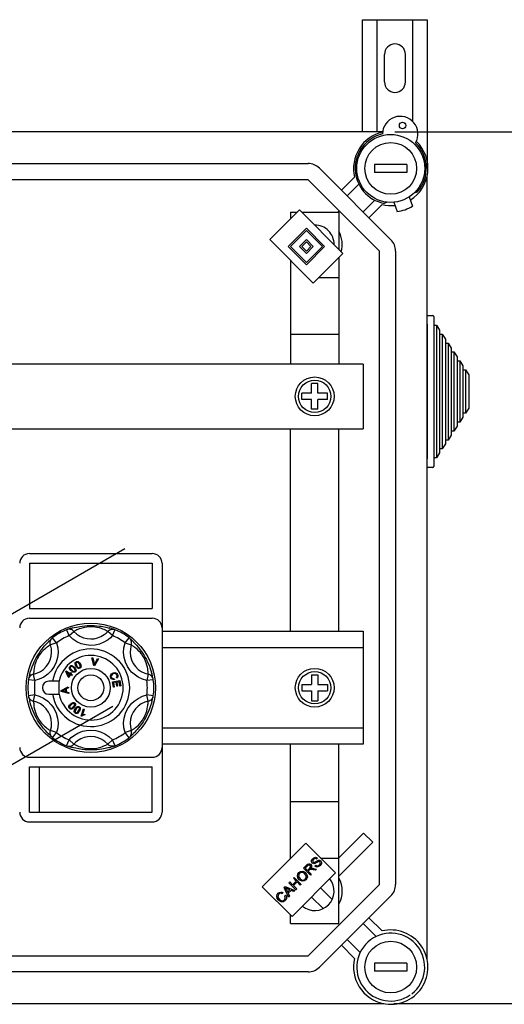
# Model space of a CAD drawing. Extents: x -270 to -49, y -37 to 203.
# Drawn here: x -166 to -136, y 142 to 203 of the extents above; entities that cross this region are included whole.
import ezdxf

# ---------------------------------------------------------------- set-up
doc = ezdxf.new("R2010")
doc.units = 0
doc.header["$MEASUREMENT"] = 0
doc.layers.get('0').update_dxf_attribs({"linetype": 'CONTINUOUS'})
doc.layers.get('DEFPOINTS').update_dxf_attribs({"linetype": 'CONTINUOUS'})
doc.styles.add('ROMANS', font='ARIAL.TTF')
doc.dimstyles.get("Standard").update_dxf_attribs({"dimtxt": 4.5, "dimasz": 5, "dimexe": 0.18, "dimexo": 0.0625, "dimgap": 1, "dimtad": 1, "dimdec": 1, "dimzin": 0, "dimdsep": 46, "dimtxsty": 'ROMANS', "dimcen": 1, "dimclrd": 256, "dimclre": 256, "dimclrt": 256, "dimadec": 0, "dimazin": 0, "dimtfac": 1, "dimtdec": 1, "dimtofl": 0, "dimtmove": 0, "dimatfit": 3, "dimfxl": 1, "dimtolj": 1, "dimtzin": 0, "dimarcsym": 0})

# ---------------------------------------------------------------- blocks, each defined once
blk = doc.blocks.new('*D38')
at = {"lineweight": -2, "ltscale": 5}
for p, q in [((-143.248, 195.575), (-120.502, 195.575)), ((-121.002, 189.075), (-121.002, 148.191)), ((-143.298, 141.691), (-120.502, 141.691))]:
    blk.add_line(p, q, dxfattribs=at)
at = {"ltscale": 5}
for points in [[(-122.085, 189.075), (-119.918, 189.075), (-121.002, 195.575)], [(-122.085, 148.191), (-119.918, 148.191), (-121.002, 141.691)]]:
    blk.add_solid(points, dxfattribs=at)
at = {"layer": 'DEFPOINTS', "color": 0, "ltscale": 5}
for p in [(-143.873, 195.575), (-143.923, 141.691), (-121.002, 141.691)]:
    blk.add_point(p, dxfattribs=at)
at = {"ltscale": 5, "insert": (-124.555, 168.633), "char_height": 5, "attachment_point": 5, "rotation": 90, "style": 'ROMANS'}
blk.add_mtext('\\A1;270', dxfattribs=at)
blk = doc.blocks.new('*D40')
at = {"lineweight": -2, "ltscale": 5}
for p, q in [((-143.298, 141.691), (-120.492, 141.691)), ((-120.992, 135.191), (-120.992, 67.258)), ((-143.154, 60.758), (-120.492, 60.758))]:
    blk.add_line(p, q, dxfattribs=at)
at = {"ltscale": 5}
for points in [[(-122.075, 135.191), (-119.909, 135.191), (-120.992, 141.691)], [(-122.075, 67.258), (-119.909, 67.258), (-120.992, 60.758)]]:
    blk.add_solid(points, dxfattribs=at)
at = {"layer": 'DEFPOINTS', "color": 0, "ltscale": 5}
for p in [(-143.923, 141.691), (-143.779, 60.758), (-120.992, 60.758)]:
    blk.add_point(p, dxfattribs=at)
at = {"ltscale": 5, "insert": (-124.545, 101.224), "char_height": 5, "attachment_point": 5, "rotation": 90, "style": 'ROMANS'}
blk.add_mtext('\\A1;405', dxfattribs=at)
blk = doc.blocks.new('A$C35E728B5')
at = {"color": 0, "linetype": 'Continuous'}
for p, q in [((12.75, 35.37), (11.98, 37.22)), ((12.75, 35.37), (14.24, 36.7)), ((26.18, 35.37), (24.68, 36.7)), ((26.18, 35.37), (26.94, 37.22)), ((8.86, 33.13), (7.65, 34.72)), ((30.06, 33.13), (31.28, 34.72)), ((8.86, 33.13), (6.97, 32.5)), ((30.06, 33.13), (31.96, 32.5)), ((20.33, 26.12), (19.79, 28.52)), ((19.79, 28.52), (20.11, 28.47)), ((20.11, 28.47), (20.45, 26.74)), ((21.86, 28.21), (20.63, 26.07)), ((20.7, 26.7), (21.56, 28.26)), ((21.56, 28.26), (21.86, 28.21)), ((11.69, 24.25), (11.81, 24.45)), ((11.81, 24.45), (13.08, 23.67)), ((20.63, 26.07), (20.33, 26.12)), ((2.14, 21.5), (0.16, 21.75)), ((2.14, 21.5), (1.74, 23.45)), ((12.41, 22.58), (11.69, 24.25)), ((12.05, 23.97), (12.56, 22.82)), ((12.93, 23.43), (12.05, 23.97)), ((12.63, 22.45), (12.41, 22.58)), ((12.56, 22.82), (12.93, 23.43)), ((13.15, 23.3), (12.63, 22.45)), ((13.08, 23.67), (13.24, 23.93)), ((13.62, 23.01), (13.15, 23.3)), ((13.24, 23.93), (13.46, 23.8)), ((13.46, 23.8), (13.3, 23.54)), ((13.3, 23.54), (13.77, 23.25)), ((13.77, 23.25), (13.62, 23.01)), ((26.18, 21.1), (28.45, 21.45)), ((26.66, 22.09), (26.73, 21.79)), ((27.54, 22.25), (27.35, 22.48)), ((28.45, 21.45), (28.7, 19.81)), ((37.18, 23.45), (36.78, 21.5)), ((38.76, 21.75), (36.78, 21.5)), ((7.63, 21.25), (6.46, 21.25)), ((9.66, 21.25), (7.63, 21.25)), ((9.66, 17.25), (9.66, 21.25)), ((10.3, 18.38), (12.47, 19.56)), ((10.33, 18.06), (10.3, 18.38)), ((11.61, 18.76), (11.01, 18.45)), ((11.7, 17.99), (11.61, 18.76)), ((12.5, 19.22), (11.85, 18.88)), ((11.85, 18.88), (11.95, 17.93)), ((12.47, 19.56), (12.5, 19.22)), ((26.44, 19.41), (26.18, 21.1)), ((26.7, 19.45), (26.44, 19.41)), ((27.26, 20.96), (26.49, 20.84)), ((26.49, 20.84), (26.7, 19.45)), ((27.46, 19.7), (27.26, 20.96)), ((27.72, 19.74), (27.46, 19.7)), ((28.23, 21.11), (27.53, 21)), ((27.53, 21), (27.72, 19.74)), ((28.43, 19.77), (28.23, 21.11)), ((28.7, 19.81), (28.43, 19.77)), ((2.14, 17.01), (0.16, 16.75)), ((1.74, 15.05), (2.14, 17.01)), ((6.46, 17.25), (7.63, 17.25)), ((7.63, 17.25), (9.66, 17.25)), ((12.7, 17.44), (10.33, 18.06)), ((11, 18.16), (11.7, 17.99)), ((11.95, 17.93), (12.67, 17.75)), ((12.67, 17.75), (12.7, 17.44)), ((37.18, 15.05), (36.78, 17.01)), ((38.76, 16.75), (36.78, 17.01)), ((16.51, 10.5), (17.17, 12.69)), ((17.44, 12.61), (16.92, 10.9)), ((17.17, 12.69), (17.44, 12.61)), ((16.68, 10.45), (16.51, 10.5)), ((17.55, 11.06), (17.48, 10.8)), ((8.86, 5.38), (6.97, 6.01)), ((7.65, 3.79), (8.86, 5.38)), ((11.98, 1.29), (12.75, 3.13)), ((14.24, 1.81), (12.75, 3.13)), ((24.68, 1.81), (26.18, 3.13)), ((26.94, 1.29), (26.18, 3.13)), ((31.96, 6.01), (30.06, 5.38)), ((31.28, 3.79), (30.06, 5.38))]:
    blk.add_line(p, q, dxfattribs=at)
at = {"color": 0, "linetype": 'Continuous', "flags": 128}
for points in [[(13.88, 37.77), (13.62, 37.69), (13.33, 37.61), (13.06, 37.53), (12.79, 37.46), (12.58, 37.39), (12.45, 37.36), (12.38, 37.34)], [(14.24, 36.7), (14.02, 36.91), (13.76, 37.09), (13.49, 37.23), (13.19, 37.32), (12.89, 37.37), (12.58, 37.36), (12.4, 37.34)], [(13.83, 37.75), (14.25, 37.86), (15.04, 38.04), (15.51, 38.13), (16.02, 38.22), (16.78, 38.34), (17.63, 38.43), (18.32, 38.48), (19.05, 38.5), (19.77, 38.51), (20.51, 38.48), (21.35, 38.42), (22.16, 38.33), (22.69, 38.26), (23.19, 38.17), (24.1, 37.99), (24.81, 37.82), (25.19, 37.72)], [(24.68, 36.7), (24.55, 36.76), (24.34, 36.87), (24.03, 37.02), (23.61, 37.22), (23.2, 37.39), (22.7, 37.58), (22.1, 37.76), (21.34, 37.93), (20.81, 38.01), (20.19, 38.08), (19.69, 38.1), (19.17, 38.1), (18.67, 38.07), (18.19, 38.02), (17.6, 37.93), (17.06, 37.82), (16.38, 37.63), (15.83, 37.43), (15.43, 37.27), (15.1, 37.13), (14.84, 37), (14.62, 36.89), (14.39, 36.77), (14.24, 36.7)], [(14.24, 36.7), (15.11, 35.87), (16.07, 35.22), (17.15, 34.73), (18.27, 34.44), (19.46, 34.34), (20.48, 34.41), (21.5, 34.65), (22.58, 35.08), (23.6, 35.71), (24.17, 36.17), (24.68, 36.7)], [(24.68, 36.7), (24.91, 36.91), (25.16, 37.09), (25.44, 37.23), (25.73, 37.32), (26.04, 37.37), (26.35, 37.36), (26.52, 37.34)], [(26.54, 37.34), (26.51, 37.35), (26.43, 37.37), (26.29, 37.41), (26.08, 37.47), (25.81, 37.55), (25.47, 37.65), (25.13, 37.74)], [(7.34, 34.43), (7.32, 34.41), (7.25, 34.34), (7.15, 34.24), (6.99, 34.1), (6.79, 33.9), (6.54, 33.66), (6.29, 33.41)], [(6.97, 32.5), (6.89, 32.8), (6.86, 33.11), (6.88, 33.41), (6.95, 33.72), (7.06, 34), (7.22, 34.27), (7.32, 34.41)], [(26.18, 35.37), (25.51, 34.7), (24.79, 34.1), (23.49, 33.31), (22.08, 32.74), (20.79, 32.45), (19.46, 32.35), (17.96, 32.48), (16.49, 32.85), (15.12, 33.47), (13.86, 34.31), (12.75, 35.37)], [(32.71, 33.34), (32.51, 33.53), (32.29, 33.75), (32.09, 33.94), (31.89, 34.13), (31.73, 34.28), (31.63, 34.38), (31.58, 34.43)], [(31.96, 32.5), (32.03, 32.8), (32.06, 33.11), (32.04, 33.41), (31.97, 33.72), (31.86, 34), (31.7, 34.27), (31.6, 34.41)], [(0.6, 23.49), (0.74, 24.04), (0.99, 24.83), (1.31, 25.76), (1.6, 26.48), (1.94, 27.26), (2.24, 27.88), (2.58, 28.52), (2.95, 29.15), (3.33, 29.77), (3.81, 30.48), (4.29, 31.13), (4.74, 31.7), (5.16, 32.2), (5.55, 32.64), (6.06, 33.18), (6.33, 33.45)], [(6.97, 32.5), (6.84, 32.41), (6.64, 32.28), (6.36, 32.1), (5.97, 31.83), (5.62, 31.56), (5.21, 31.22), (4.76, 30.79), (4.23, 30.22), (3.89, 29.8), (3.52, 29.3), (3.25, 28.88), (2.99, 28.43), (2.77, 27.98), (2.57, 27.53), (2.35, 26.98), (2.18, 26.46), (2.01, 25.78), (1.9, 25.19), (1.84, 24.77), (1.8, 24.42), (1.78, 24.12), (1.77, 23.88), (1.76, 23.61), (1.74, 23.45)], [(1.74, 23.45), (2.79, 23.75), (3.86, 24.26), (4.83, 24.93), (5.69, 25.8), (6.4, 26.8), (6.89, 27.86), (7.21, 28.99), (7.33, 30.16), (7.25, 31.33), (6.97, 32.5)], [(8.86, 33.13), (9.22, 31.63), (9.32, 30.15), (9.17, 28.62), (8.77, 27.19), (8.12, 25.8), (7.23, 24.53), (6.7, 23.94), (6.11, 23.41), (4.88, 22.54), (3.49, 21.88), (2.14, 21.5)], [(36.78, 21.5), (35.43, 21.88), (34.06, 22.53), (32.82, 23.41), (32.05, 24.12), (31.38, 24.93), (30.8, 25.8), (30.16, 27.17), (29.76, 28.62), (29.6, 30.13), (29.7, 31.63), (30.06, 33.13)], [(31.96, 32.5), (31.67, 31.33), (31.6, 30.16), (31.71, 28.99), (32.03, 27.86), (32.53, 26.8), (33.23, 25.8), (34.09, 24.93), (35.06, 24.26), (36.13, 23.75), (37.18, 23.45)], [(37.18, 23.45), (37.17, 23.6), (37.16, 23.84), (37.14, 24.18), (37.1, 24.64), (37.04, 25.08), (36.95, 25.61), (36.8, 26.22), (36.58, 26.96), (36.38, 27.47), (36.13, 28.04), (35.9, 28.48), (35.64, 28.93), (35.37, 29.35), (35.08, 29.74), (34.71, 30.21), (34.34, 30.61), (33.84, 31.11), (33.39, 31.49), (33.05, 31.75), (32.76, 31.96), (32.51, 32.13), (32.31, 32.26), (32.09, 32.4), (31.96, 32.5)], [(32.66, 33.38), (32.96, 33.07), (33.52, 32.47), (34.17, 31.72), (34.65, 31.12), (35.15, 30.43), (35.54, 29.85), (35.93, 29.24), (36.29, 28.61), (36.64, 27.96), (37.01, 27.2), (37.34, 26.45), (37.54, 25.95), (37.71, 25.48), (38.01, 24.6), (38.22, 23.9), (38.32, 23.53)], [(13.32, 24.55), (13.06, 24.85), (12.88, 25.19), (12.83, 25.38), (12.84, 25.58), (12.92, 25.76), (13.04, 25.91)], [(13.04, 25.91), (13.2, 26.03), (13.38, 26.1), (13.58, 26.1), (13.77, 26.05), (14.11, 25.85), (14.39, 25.59)], [(13.2, 25.74), (13.14, 25.66), (13.1, 25.57), (13.09, 25.41)], [(13.09, 25.41), (13.17, 25.2), (13.29, 25.01), (13.52, 24.75)], [(14.19, 25.38), (13.98, 25.59), (13.74, 25.76), (13.61, 25.83), (13.47, 25.85), (13.32, 25.82), (13.2, 25.74)], [(14.13, 24.03), (13.87, 24.12), (13.64, 24.26), (13.32, 24.55)], [(13.52, 24.75), (13.73, 24.55), (13.97, 24.37), (14.1, 24.31), (14.24, 24.29), (14.39, 24.31), (14.51, 24.39)], [(14.51, 24.39), (14.59, 24.51), (14.62, 24.65), (14.55, 24.93), (14.38, 25.17), (14.19, 25.38)], [(14.39, 25.59), (14.65, 25.29), (14.84, 24.94), (14.88, 24.75), (14.87, 24.55), (14.79, 24.37), (14.67, 24.22)], [(14.85, 25.93), (14.68, 26.28), (14.59, 26.67), (14.6, 26.86), (14.66, 27.05), (14.78, 27.21), (14.94, 27.32)], [(15.5, 25.22), (15.27, 25.37), (15.09, 25.57), (14.85, 25.93)], [(15.05, 27.11), (14.97, 27.05), (14.9, 26.97), (14.86, 26.82)], [(14.86, 26.82), (14.88, 26.6), (14.95, 26.38), (15.11, 26.07)], [(14.94, 27.32), (15.12, 27.39), (15.32, 27.41), (15.51, 27.36), (15.68, 27.26), (15.95, 26.99), (16.17, 26.65)], [(15.91, 26.51), (15.76, 26.76), (15.58, 26.99), (15.47, 27.09), (15.33, 27.15), (15.19, 27.16), (15.05, 27.11)], [(15.11, 26.07), (15.26, 25.82), (15.44, 25.59), (15.55, 25.49), (15.68, 25.44), (15.82, 25.42), (15.96, 25.47)], [(16.08, 25.26), (15.76, 25.17), (15.5, 25.22)], [(15.96, 25.47), (16.07, 25.56), (16.14, 25.69), (16.16, 25.83), (16.14, 25.98), (16.04, 26.25), (15.91, 26.51)], [(16.17, 26.65), (16.33, 26.3), (16.42, 25.92), (16.41, 25.72), (16.35, 25.53), (16.24, 25.38), (16.08, 25.26)], [(20.45, 26.74), (20.49, 26.52), (20.52, 26.35)], [(20.52, 26.35), (20.61, 26.55), (20.7, 26.7)], [(0.61, 23.55), (0.57, 23.42), (0.5, 23.12), (0.43, 22.85), (0.36, 22.58), (0.31, 22.36), (0.28, 22.23), (0.26, 22.17)], [(1.74, 23.45), (1.45, 23.37), (1.17, 23.24), (0.91, 23.07), (0.68, 22.86), (0.49, 22.62), (0.33, 22.35), (0.27, 22.19)], [(14.67, 24.22), (14.39, 24.05), (14.13, 24.03)], [(25.62, 22.29), (25.5, 22.61), (25.49, 22.94), (25.61, 23.26), (25.87, 23.56), (26.2, 23.79)], [(26.73, 21.79), (26.36, 21.76), (26.01, 21.87), (25.78, 22.05), (25.62, 22.29)], [(26.35, 23.51), (26.03, 23.3), (25.8, 23), (25.76, 22.71), (25.84, 22.43)], [(25.84, 22.43), (26, 22.21), (26.24, 22.08), (26.45, 22.06), (26.66, 22.09)], [(26.2, 23.79), (26.51, 23.91), (26.84, 23.95), (27.17, 23.88), (27.5, 23.67), (27.73, 23.35)], [(27.5, 23.24), (27.26, 23.53), (26.91, 23.65), (26.62, 23.61), (26.35, 23.51)], [(27.35, 22.48), (27.49, 22.66), (27.57, 22.88), (27.56, 23.07), (27.5, 23.24)], [(27.73, 23.35), (27.84, 23.03), (27.82, 22.69), (27.71, 22.45), (27.54, 22.25)], [(38.66, 22.19), (38.59, 22.35), (38.44, 22.62), (38.24, 22.86), (38.01, 23.07), (37.76, 23.24), (37.48, 23.37), (37.18, 23.45)], [(38.66, 22.17), (38.65, 22.19), (38.63, 22.28), (38.6, 22.42), (38.55, 22.63), (38.48, 22.9), (38.4, 23.24), (38.31, 23.59)], [(11.01, 18.45), (10.76, 18.33), (10.56, 18.24)], [(0.26, 16.34), (0.27, 16.31), (0.29, 16.23), (0.32, 16.09), (0.37, 15.88), (0.44, 15.6), (0.53, 15.26), (0.62, 14.92)], [(1.74, 15.05), (1.45, 15.14), (1.17, 15.27), (0.91, 15.44), (0.68, 15.65), (0.49, 15.89), (0.33, 16.16), (0.27, 16.32)], [(2.14, 17.01), (3.49, 16.62), (4.84, 15.98), (6.11, 15.1), (7.2, 14.01), (7.69, 13.38), (8.12, 12.71), (8.75, 11.36), (9.17, 9.88), (9.32, 8.4), (9.22, 6.87), (8.86, 5.38)], [(10.56, 18.24), (10.81, 18.21), (11, 18.16)], [(30.06, 5.38), (29.7, 6.87), (29.6, 8.38), (29.76, 9.88), (30.16, 11.34), (30.8, 12.71), (31.38, 13.58), (32.05, 14.38), (32.82, 15.1), (34.06, 15.97), (35.43, 16.62), (36.78, 17.01)], [(38.66, 16.32), (38.59, 16.16), (38.44, 15.89), (38.24, 15.65), (38.01, 15.44), (37.76, 15.27), (37.48, 15.14), (37.18, 15.05)], [(38.32, 14.96), (38.35, 15.09), (38.43, 15.39), (38.49, 15.66), (38.56, 15.93), (38.61, 16.14), (38.64, 16.27), (38.66, 16.34)], [(6.26, 5.13), (5.96, 5.44), (5.4, 6.03), (4.75, 6.79), (4.28, 7.39), (3.77, 8.08), (3.38, 8.65), (3, 9.27), (2.63, 9.89), (2.29, 10.54), (1.92, 11.3), (1.59, 12.05), (1.39, 12.55), (1.21, 13.03), (0.91, 13.9), (0.71, 14.6), (0.6, 14.98)], [(1.74, 15.05), (1.76, 14.91), (1.77, 14.67), (1.79, 14.33), (1.83, 13.86), (1.88, 13.43), (1.97, 12.89), (2.12, 12.29), (2.35, 11.55), (2.54, 11.04), (2.79, 10.47), (3.02, 10.03), (3.28, 9.58), (3.56, 9.16), (3.84, 8.76), (4.22, 8.3), (4.58, 7.89), (5.09, 7.4), (5.53, 7.01), (5.87, 6.75), (6.16, 6.54), (6.41, 6.38), (6.61, 6.24), (6.83, 6.1), (6.97, 6.01)], [(6.97, 6.01), (7.25, 7.17), (7.33, 8.34), (7.21, 9.51), (6.89, 10.65), (6.4, 11.71), (5.69, 12.71), (4.83, 13.57), (3.86, 14.25), (2.79, 14.76), (1.74, 15.05)], [(12.82, 12.84), (12.71, 12.99), (12.64, 13.18), (12.64, 13.37), (12.69, 13.56), (12.89, 13.9), (13.16, 14.18)], [(14.18, 13.1), (13.88, 12.85), (13.54, 12.67), (13.35, 12.63), (13.16, 12.64), (12.98, 12.71), (12.82, 12.84)], [(13.35, 13.97), (13.15, 13.77), (12.98, 13.53), (12.91, 13.4), (12.89, 13.26), (12.92, 13.12), (12.99, 13)], [(12.99, 13), (13.17, 12.89), (13.33, 12.89)], [(13.16, 14.18), (13.46, 14.43), (13.8, 14.62), (13.99, 14.66), (14.18, 14.65), (14.36, 14.57), (14.51, 14.45)], [(13.33, 12.89), (13.53, 12.96), (13.72, 13.08), (13.98, 13.31)], [(14.35, 14.29), (14.23, 14.37), (14.09, 14.4), (13.81, 14.33), (13.57, 14.17), (13.35, 13.97)], [(13.98, 13.31), (14.19, 13.52), (14.36, 13.75), (14.42, 13.88), (14.45, 14.02), (14.42, 14.17), (14.35, 14.29)], [(14.7, 13.91), (14.62, 13.65), (14.47, 13.42), (14.18, 13.1)], [(14.67, 11.36), (14.51, 11.48), (14.4, 11.64), (14.35, 11.83), (14.35, 12.02), (14.45, 12.4), (14.63, 12.74)], [(14.51, 14.45), (14.68, 14.17), (14.7, 13.91)], [(14.88, 12.59), (14.74, 12.34), (14.63, 12.07), (14.6, 11.93), (14.62, 11.78), (14.68, 11.65), (14.79, 11.55)], [(14.63, 12.74), (14.86, 13.06), (15.14, 13.33), (15.32, 13.42), (15.51, 13.46), (15.7, 13.43), (15.88, 13.35)], [(15.76, 13.15), (15.62, 13.2), (15.48, 13.19), (15.23, 13.05), (15.04, 12.83), (14.88, 12.59)], [(15.66, 12.12), (15.8, 12.37), (15.91, 12.64), (15.92, 12.92), (15.86, 13.06), (15.76, 13.15)], [(15.88, 13.35), (16.11, 13.12), (16.2, 12.88)], [(16.2, 12.88), (16.18, 12.61), (16.1, 12.35), (15.91, 11.97)], [(37.18, 15.05), (36.13, 14.76), (35.06, 14.25), (34.09, 13.57), (33.23, 12.71), (32.53, 11.71), (32.03, 10.65), (31.71, 9.51), (31.6, 8.34), (31.67, 7.17), (31.96, 6.01)], [(31.96, 6.01), (32.08, 6.09), (32.28, 6.22), (32.57, 6.41), (32.95, 6.68), (33.3, 6.94), (33.71, 7.29), (34.17, 7.72), (34.69, 8.29), (35.04, 8.71), (35.4, 9.21), (35.67, 9.63), (35.93, 10.08), (36.15, 10.53), (36.35, 10.97), (36.57, 11.53), (36.74, 12.05), (36.91, 12.73), (37.02, 13.31), (37.08, 13.73), (37.12, 14.09), (37.14, 14.39), (37.15, 14.63), (37.17, 14.89), (37.18, 15.05)], [(38.33, 15.01), (38.18, 14.47), (37.94, 13.68), (37.61, 12.75), (37.32, 12.02), (36.98, 11.25), (36.68, 10.62), (36.34, 9.99), (35.98, 9.35), (35.59, 8.73), (35.11, 8.02), (34.63, 7.37), (34.19, 6.81), (33.76, 6.31), (33.37, 5.87), (32.86, 5.33), (32.59, 5.06)], [(15.91, 11.97), (15.68, 11.65), (15.4, 11.38), (15.23, 11.29), (15.04, 11.25), (14.84, 11.28), (14.67, 11.36)], [(14.79, 11.55), (14.98, 11.5), (15.14, 11.53)], [(15.14, 11.53), (15.32, 11.66), (15.47, 11.83), (15.66, 12.12)], [(17.48, 10.8), (17, 10.66), (16.68, 10.45)], [(16.92, 10.9), (17.27, 11.02), (17.55, 11.06)], [(12.75, 3.13), (13.41, 3.81), (14.14, 4.4), (15.43, 5.2), (16.84, 5.77), (18.14, 6.06), (19.46, 6.16), (20.97, 6.03), (22.43, 5.65), (23.81, 5.03), (25.06, 4.19), (26.18, 3.13)], [(6.22, 5.17), (6.41, 4.97), (6.63, 4.76), (6.83, 4.57), (7.03, 4.38), (7.19, 4.22), (7.29, 4.13), (7.34, 4.08)], [(7.32, 4.1), (7.22, 4.24), (7.06, 4.5), (6.95, 4.79), (6.88, 5.09), (6.86, 5.4), (6.89, 5.71), (6.97, 6.01)], [(24.68, 1.81), (23.82, 2.64), (22.86, 3.28), (21.77, 3.77), (20.65, 4.06), (19.46, 4.17), (18.44, 4.09), (17.42, 3.86), (16.34, 3.43), (15.32, 2.8), (14.76, 2.34), (14.24, 1.81)], [(31.58, 4.08), (31.6, 4.1), (31.67, 4.16), (31.77, 4.26), (31.93, 4.41), (32.13, 4.61), (32.38, 4.85), (32.64, 5.1)], [(31.6, 4.1), (31.7, 4.24), (31.86, 4.5), (31.97, 4.79), (32.04, 5.09), (32.06, 5.4), (32.03, 5.71), (31.96, 6.01)], [(12.38, 1.17), (12.41, 1.16), (12.5, 1.14), (12.64, 1.1), (12.84, 1.04), (13.11, 0.96), (13.45, 0.86), (13.79, 0.77)], [(12.4, 1.16), (12.58, 1.14), (12.89, 1.14), (13.19, 1.19), (13.49, 1.28), (13.76, 1.42), (14.02, 1.6), (14.24, 1.81)], [(25.1, 0.76), (24.68, 0.65), (23.88, 0.47), (23.41, 0.37), (22.9, 0.28), (22.14, 0.17), (21.29, 0.08), (20.6, 0.03), (19.88, 0), (19.15, 0), (18.42, 0.02), (17.57, 0.08), (16.76, 0.17), (16.23, 0.25), (15.73, 0.33), (14.82, 0.52), (14.11, 0.69), (13.73, 0.79)], [(14.24, 1.81), (14.37, 1.75), (14.59, 1.64), (14.89, 1.48), (15.31, 1.28), (15.72, 1.11), (16.23, 0.93), (16.82, 0.75), (17.58, 0.58), (18.12, 0.49), (18.73, 0.43), (19.23, 0.41), (19.75, 0.41), (20.25, 0.43), (20.74, 0.48), (21.33, 0.57), (21.86, 0.69), (22.54, 0.88), (23.1, 1.07), (23.49, 1.23), (23.82, 1.38), (24.09, 1.51), (24.3, 1.62), (24.54, 1.74), (24.68, 1.81)], [(26.52, 1.16), (26.35, 1.14), (26.04, 1.14), (25.73, 1.19), (25.44, 1.28), (25.16, 1.42), (24.91, 1.6), (24.68, 1.81)], [(25.04, 0.74), (25.3, 0.81), (25.6, 0.9), (25.87, 0.97), (26.13, 1.05), (26.34, 1.11), (26.47, 1.15), (26.54, 1.17)]]:
    blk.add_lwpolyline(points, dxfattribs=at)
at = {"color": 0, "linetype": 'Continuous'}
for radius in [6, 4]:
    blk.add_circle((19.46, 19.25), radius, dxfattribs=at)
for centre, radius, start, end in [((19.46, 19.25), 19.46, 112.6151, 127.3849), ((12.75, 35.37), 2, 99.8776, 112.6151), ((26.18, 35.37), 2, 67.3849, 80.1224), ((19.46, 19.25), 19.46, 52.6151, 67.3849), ((8.86, 33.13), 2, 127.3849, 140.1224), ((19.46, 19.25), 17.46, 112.6151, 127.3849), ((19.46, 19.25), 17.46, 52.6151, 67.3849), ((30.06, 33.13), 2, 39.8776, 52.6151), ((19.46, 19.25), 12, 189.5941, 170.4059), ((19.46, 19.25), 10, 191.537, 168.463), ((19.46, 19.25), 19.46, 172.6151, 187.3849), ((2.14, 21.5), 2, 159.8776, 172.6151), ((19.46, 19.25), 17.46, 172.6151, 187.3849), ((19.46, 19.25), 17.46, 352.6151, 7.3849), ((36.78, 21.5), 2, 7.3849, 20.1224), ((19.46, 19.25), 19.46, 0, 7.3849), ((6.46, 19.25), 2, 90, 270), ((19.46, 19.25), 19.46, 352.6151, 0), ((2.14, 17.01), 2, 187.3849, 200.1224), ((36.78, 17.01), 2, 339.8776, 352.6151), ((8.86, 5.38), 2, 219.8776, 232.6151), ((19.46, 19.25), 19.46, 232.6151, 247.3849), ((19.46, 19.25), 17.46, 232.6151, 247.3849), ((19.46, 19.25), 17.46, 292.6151, 307.3849), ((19.46, 19.25), 19.46, 292.6151, 307.3849), ((30.06, 5.38), 2, 307.3849, 320.1224), ((12.75, 3.13), 2, 247.3849, 260.1224), ((26.18, 3.13), 2, 279.8776, 292.6151)]:
    blk.add_arc(centre, radius, start, end, dxfattribs=at)
blk = doc.blocks.new('alçat')
at = {"linetype": 'Continuous'}
for p, q in [((121.53518, 232.42667), (121.53518, 239.36115)), ((121.53518, 239.36115), (125.52963, 239.36115)), ((122.43393, 232.42667), (122.43393, 239.36115)), ((124.63088, 233.06703), (124.63088, 239.36115)), ((125.52963, 239.36115), (125.52963, 230.16876)), ((122.88331, 235.5165), (122.88331, 237.21414)), ((124.1815, 235.5165), (124.1815, 237.21414)), ((122.76474, 232.42667), (63.04586, 232.42667)), ((66.75511, 230.46854), (118.16126, 230.46854)), ((118.86784, 230.17586), (123.27876, 225.76494)), ((124.27091, 230.41857), (122.2724, 230.41857)), ((122.2724, 230.41857), (122.2724, 229.91895)), ((124.27091, 230.41857), (124.27091, 229.91895)), ((118.16126, 229.46928), (66.75511, 229.46928)), ((122.57218, 225.05836), (118.16126, 229.46928)), ((120.2254, 228.8183), (121.03735, 229.63025)), ((124.27091, 229.91895), (122.2724, 229.91895)), ((125.52956, 181.23453), (125.52956, 229.73984)), ((121.30336, 229.18968), (120.57869, 228.46501)), ((124.40948, 228.40559), (124.60974, 227.82597)), ((124.72118, 228.65143), (124.93231, 228.72827)), ((115.79816, 225.76791), (117.63527, 227.60502)), ((117.63527, 227.60502), (120.32027, 224.92002)), ((121.5679, 227.4758), (122.29258, 228.20047)), ((122.73314, 227.93446), (121.92119, 227.12251)), ((123.05119, 228.08194), (122.85449, 228.01035)), ((123.46501, 228.07925), (123.66528, 227.49964)), ((117.07628, 227.47078), (117.07628, 227.04603)), ((117.07628, 227.47078), (117.50103, 227.47078)), ((117.76951, 227.47078), (120.07405, 227.47078)), ((120.08409, 227.54645), (120.00841, 227.47078)), ((120.07405, 227.47078), (120.07405, 225.16624)), ((116.92869, 225.34396), (118.05922, 226.47449)), ((118.05922, 226.47449), (119.18974, 225.34396)), ((118.48317, 223.08291), (115.79816, 225.76791)), ((117.07001, 225.34396), (118.05922, 226.33317)), ((117.63527, 225.34396), (118.05922, 225.76791)), ((118.05922, 226.33317), (119.04843, 225.34396)), ((118.05922, 225.76791), (118.48317, 225.34396)), ((118.05922, 224.21344), (116.92869, 225.34396)), ((118.05922, 224.35475), (117.07001, 225.34396)), ((118.05922, 224.92002), (117.63527, 225.34396)), ((117.77659, 225.34396), (118.05922, 225.62659)), ((118.05922, 225.06133), (117.77659, 225.34396)), ((118.05922, 225.62659), (118.34185, 225.34396)), ((118.34185, 225.34396), (118.05922, 225.06133)), ((119.04843, 225.34396), (118.05922, 224.35475)), ((119.18974, 225.34396), (118.05922, 224.21344)), ((118.48317, 225.34396), (118.05922, 224.92002)), ((120.32027, 224.92002), (118.48317, 223.08291)), ((120.07405, 224.67379), (120.07405, 218.07579)), ((122.57218, 185.91602), (122.57218, 225.05836)), ((123.57143, 225.05836), (123.57143, 185.91602)), ((117.07628, 224.48979), (117.07628, 218.07579)), ((118.83022, 223.42996), (120.07405, 223.42996)), ((125.52956, 221.0791), (125.86956, 221.0791)), ((125.52956, 220.5391), (125.52956, 221.0791)), ((125.92956, 221.0191), (125.92956, 220.4791)), ((125.52956, 220.5391), (125.52956, 212.2191)), ((125.92956, 220.4791), (126.08956, 220.4791)), ((125.92956, 220.4791), (125.92956, 212.2791)), ((126.08956, 220.4791), (126.28956, 220.1725)), ((126.08956, 220.4791), (126.08956, 212.2791)), ((117.07628, 219.93146), (120.05242, 219.93146)), ((126.28956, 220.1725), (126.28956, 219.92722)), ((126.28956, 219.92722), (126.44956, 219.92722)), ((126.28956, 219.92722), (126.28956, 212.83098)), ((126.44956, 219.92722), (126.64956, 219.62062)), ((126.44956, 219.92722), (126.44956, 212.83098)), ((126.64956, 219.62062), (126.64956, 219.37534)), ((126.64956, 219.37534), (126.80956, 219.37534)), ((126.64956, 219.37534), (126.64956, 213.38286)), ((126.80956, 219.37534), (127.00956, 219.06874)), ((126.80956, 219.37534), (126.80956, 213.38286)), ((127.00956, 219.06874), (127.00956, 218.82346)), ((127.00956, 218.82346), (127.16956, 218.82346)), ((127.00956, 218.82346), (127.00956, 213.93474)), ((127.16956, 218.82346), (127.36956, 218.51686)), ((127.16956, 218.82346), (127.16956, 213.93474)), ((127.36956, 218.51686), (127.36956, 218.27158)), ((121.57293, 218.07579), (91.44366, 218.07579)), ((121.57293, 218.07579), (121.57293, 214.08277)), ((127.36956, 218.27158), (127.52956, 218.27158)), ((127.36956, 218.27158), (127.36956, 214.48662)), ((127.52956, 218.27158), (127.72956, 217.96498)), ((127.52956, 218.27158), (127.52956, 214.48662)), ((127.72956, 217.96498), (127.72956, 217.7197)), ((127.72956, 217.7197), (127.88956, 217.7197)), ((127.72956, 217.7197), (127.72956, 215.0385)), ((127.88956, 217.7197), (128.08956, 217.4131)), ((127.88956, 217.7197), (127.88956, 215.0385)), ((128.08956, 217.4131), (128.08956, 215.3451)), ((118.77502, 216.87868), (118.37531, 216.87868)), ((118.37531, 216.27913), (118.37531, 216.87868)), ((118.77502, 216.27913), (118.77502, 216.87868)), ((117.77576, 215.87943), (117.77576, 216.27913)), ((118.37531, 216.27913), (117.77576, 216.27913)), ((119.37457, 216.27913), (118.77502, 216.27913)), ((119.37457, 215.87943), (119.37457, 216.27913)), ((118.37531, 215.87943), (117.77576, 215.87943)), ((118.37531, 215.27988), (118.37531, 215.87943)), ((118.77502, 215.27988), (118.77502, 215.87943)), ((119.37457, 215.87943), (118.77502, 215.87943)), ((118.77502, 215.27988), (118.37531, 215.27988)), ((127.88956, 215.0385), (127.72956, 215.0385)), ((127.72956, 215.0385), (127.72956, 214.79322)), ((128.08956, 215.3451), (127.88956, 215.0385)), ((127.36956, 214.24134), (127.16956, 213.93474)), ((127.52956, 214.48662), (127.36956, 214.48662)), ((127.36956, 214.48662), (127.36956, 214.24134)), ((127.72956, 214.79322), (127.52956, 214.48662)), ((91.44366, 214.08277), (121.57293, 214.08277)), ((117.07628, 201.56665), (117.07628, 214.08277)), ((120.07405, 201.56665), (120.07405, 214.08277)), ((127.00956, 213.68946), (126.80956, 213.38286)), ((127.16956, 213.93474), (127.00956, 213.93474)), ((127.00956, 213.93474), (127.00956, 213.68946)), ((126.64956, 213.13758), (126.44956, 212.83098)), ((126.80956, 213.38286), (126.64956, 213.38286)), ((126.64956, 213.38286), (126.64956, 213.13758)), ((126.28956, 212.5857), (126.08956, 212.2791)), ((126.44956, 212.83098), (126.28956, 212.83098)), ((126.28956, 212.83098), (126.28956, 212.5857)), ((125.52956, 211.6791), (125.52956, 212.2191)), ((126.08956, 212.2791), (125.92956, 212.2791)), ((125.92956, 212.2791), (125.92956, 211.7391)), ((125.86956, 211.6791), (125.52956, 211.6791)), ((109.14527, 201.56665), (121.56993, 201.56665)), ((121.56993, 201.56665), (121.56993, 194.57887)), ((109.14527, 200.56839), (121.56993, 200.56839)), ((118.37531, 198.87216), (118.37531, 198.27261)), ((118.37531, 198.87216), (118.77502, 198.87216)), ((118.77502, 198.87216), (118.77502, 198.27261)), ((117.77576, 198.27261), (118.37531, 198.27261)), ((117.77576, 198.27261), (117.77576, 197.87291)), ((117.77576, 197.87291), (118.37531, 197.87291)), ((118.37531, 197.87291), (118.37531, 197.27335)), ((118.77502, 198.27261), (119.37457, 198.27261)), ((118.77502, 197.87291), (118.77502, 197.27335)), ((118.77502, 197.87291), (119.37457, 197.87291)), ((119.37457, 198.27261), (119.37457, 197.87291)), ((118.37531, 197.27335), (118.77502, 197.27335)), ((121.56993, 195.57712), (109.14527, 195.57712)), ((121.56993, 194.57887), (109.14527, 194.57887)), ((117.07628, 187.51711), (117.07628, 194.57887)), ((120.07405, 183.5036), (120.07405, 194.57887)), ((117.07628, 191.04291), (120.05242, 191.04291)), ((121.59226, 189.08447), (120.07405, 187.56625)), ((121.59226, 189.08447), (122.15752, 188.5192)), ((115.33648, 185.7773), (118.02148, 188.4623)), ((118.02148, 188.4623), (119.85858, 186.62519)), ((122.15752, 188.5192), (120.07405, 186.43573)), ((117.07628, 187.54442), (117.10359, 187.54442)), ((118.74482, 187.54164), (118.69436, 187.48303)), ((118.93936, 187.54442), (120.07405, 187.54442)), ((117.87929, 186.91819), (118.0698, 187.1087)), ((118.30892, 186.48857), (117.87929, 186.91819)), ((118.11965, 187.06354), (117.98368, 186.92757)), ((117.98368, 186.92757), (118.12582, 186.78543)), ((118.12582, 186.78543), (118.24809, 186.9077)), ((118.61602, 186.79567), (118.46994, 186.82825)), ((118.49585, 186.90943), (118.68759, 186.86723)), ((118.58627, 187.04206), (118.63513, 187.10029)), ((118.68759, 186.86723), (118.61602, 186.79567)), ((119.85858, 186.62519), (117.17358, 183.94019)), ((117.2558, 186.29469), (117.31255, 186.35145)), ((117.43224, 186.11825), (117.2558, 186.29469)), ((117.31268, 186.35157), (117.7423, 185.92195)), ((118.24106, 186.80221), (118.17505, 186.7362)), ((118.17505, 186.7362), (118.3658, 186.54545)), ((118.3658, 186.54545), (118.30892, 186.48857)), ((117.17358, 183.94019), (115.33648, 185.7773)), ((116.68966, 185.72856), (116.75086, 185.78976)), ((116.95432, 185.13397), (116.68966, 185.72856)), ((116.75086, 185.78976), (117.35631, 185.53596)), ((116.82304, 185.60752), (116.90189, 185.43441)), ((117.04748, 185.58001), (116.88375, 185.65416)), ((116.97571, 186.01461), (117.03247, 186.07137)), ((117.40534, 185.58499), (116.97571, 186.01461)), ((117.03247, 186.07137), (117.20891, 185.89493)), ((117.20891, 185.89493), (117.43224, 186.11825)), ((117.48295, 186.06754), (117.25962, 185.84422)), ((117.25962, 185.84422), (117.4621, 185.64174)), ((117.4621, 185.64174), (117.40534, 185.58499)), ((117.68542, 185.86507), (117.48295, 186.06754)), ((117.7423, 185.92195), (117.68542, 185.86507)), ((118.16126, 181.50509), (122.57218, 185.91602)), ((118.93796, 185.70458), (119.6572, 184.98534)), ((116.61022, 185.41345), (116.56741, 185.34423)), ((116.72188, 185.20284), (116.79308, 185.24516)), ((116.90189, 185.43441), (117.04748, 185.58001)), ((117.11127, 185.55126), (116.93175, 185.37173)), ((116.93175, 185.37173), (117.01466, 185.19431)), ((117.01466, 185.19431), (116.95432, 185.13397)), ((117.29166, 185.47131), (117.11127, 185.55126)), ((117.35631, 185.53596), (117.29166, 185.47131)), ((118.3727, 185.13931), (119.09194, 184.42008)), ((123.27876, 185.20944), (118.86784, 180.79852)), ((117.07628, 183.5036), (117.07628, 184.03749)), ((121.92119, 183.85187), (122.73314, 183.03992)), ((117.07628, 183.5036), (120.07405, 183.5036)), ((122.36731, 182.69918), (121.5679, 183.49858)), ((121.03735, 181.34413), (120.2254, 182.15608)), ((120.57869, 182.50937), (121.3781, 181.70997)), ((66.75511, 181.50509), (118.16126, 181.50509)), ((124.27091, 181.05543), (122.2724, 181.05543)), ((122.2724, 181.05543), (122.2724, 180.5558)), ((124.27091, 181.05543), (124.27091, 180.5558)), ((118.16126, 180.50584), (66.75511, 180.50584)), ((124.27091, 180.5558), (122.2724, 180.5558)), ((63.04586, 178.54771), (122.84274, 178.54771))]:
    blk.add_line(p, q, dxfattribs=at)
for p, q in [((75.69229, 188.69309), (106.8546, 206.68466)), ((100.95463, 206.36328), (108.54595, 206.36328)), ((100.95463, 205.76397), (108.54595, 205.76397)), ((100.95463, 205.76397), (100.95463, 202.96716)), ((108.54595, 205.76397), (108.54595, 202.96716)), ((109.14527, 205.76397), (109.14527, 190.38155)), ((100.95463, 202.96716), (108.54595, 202.96716)), ((100.95463, 202.36785), (108.54595, 202.36785)), ((106.09942, 196.91621), (94.76751, 190.37373)), ((100.95463, 193.77767), (108.54595, 193.77767)), ((100.95463, 193.17835), (108.54595, 193.17835)), ((100.95463, 190.38155), (100.95463, 193.17835)), ((101.55394, 193.17835), (101.55394, 190.38155)), ((108.54595, 190.38155), (108.54595, 193.17835)), ((100.95463, 190.38155), (108.54595, 190.38155)), ((100.95463, 189.78223), (108.54595, 189.78223))]:
    blk.add_line(p, q)
at = {"linetype": 'Continuous', "flags": 128}
for points in [[(118.42217, 187.23898), (118.38115, 187.31242), (118.38413, 187.39645), (118.45499, 187.50845)], [(118.50743, 187.4607), (118.45503, 187.38443), (118.4518, 187.3383), (118.4593, 187.31628), (118.47313, 187.29759)], [(118.45499, 187.50845), (118.52723, 187.56428), (118.61389, 187.59136), (118.68436, 187.57991), (118.74482, 187.54164)], [(118.69436, 187.48303), (118.64271, 187.51103), (118.58435, 187.51112), (118.50743, 187.4607)], [(118.0698, 187.1087), (118.13594, 187.16556), (118.21662, 187.19559), (118.28352, 187.18276), (118.34001, 187.14448)], [(118.28141, 187.08587), (118.25347, 187.10584), (118.22013, 187.11397), (118.18614, 187.10924), (118.11965, 187.06354)], [(118.27462, 186.83182), (118.25524, 186.8159), (118.24106, 186.80221)], [(118.24809, 186.9077), (118.30646, 186.9912), (118.31048, 187.01653), (118.30707, 187.04195), (118.28141, 187.08587)], [(118.46994, 186.82825), (118.35965, 186.84755), (118.31576, 186.84693), (118.27462, 186.83182)], [(118.34001, 187.14448), (118.37947, 187.08287), (118.38555, 187.01007), (118.33594, 186.90647)], [(118.33594, 186.90647), (118.36669, 186.91564), (118.39159, 186.91943)], [(118.39159, 186.91943), (118.45029, 186.91703), (118.49585, 186.90943)], [(118.57665, 187.2064), (118.53092, 187.1976), (118.48465, 187.20209), (118.42217, 187.23898)], [(118.47313, 187.29759), (118.50155, 187.27943), (118.52791, 187.27612)], [(118.52791, 187.27612), (118.66237, 187.34259), (118.76666, 187.39888)], [(118.78381, 187.31807), (118.71375, 187.27923), (118.66939, 187.25237), (118.62415, 187.22704), (118.57665, 187.2064)], [(118.91472, 187.07981), (118.83331, 187.01524), (118.7348, 186.98446), (118.65465, 186.99798), (118.58627, 187.04206)], [(118.63513, 187.10029), (118.69737, 187.06706), (118.76741, 187.06979), (118.86118, 187.12818)], [(118.76666, 187.39888), (118.81888, 187.41183), (118.87246, 187.40905), (118.94495, 187.36717)], [(118.89486, 187.3077), (118.86723, 187.32632), (118.83439, 187.3318), (118.78381, 187.31807)], [(118.86118, 187.12818), (118.9155, 187.21313), (118.91857, 187.26343), (118.90997, 187.28732), (118.89486, 187.3077)], [(118.94495, 187.36717), (118.98843, 187.28926), (118.98716, 187.19995), (118.91472, 187.07981)], [(117.61249, 186.21065), (117.53145, 186.32055), (117.50252, 186.4532), (117.52749, 186.5573), (117.59015, 186.64435)], [(117.63951, 186.59574), (117.5858, 186.50739), (117.58301, 186.40427), (117.67196, 186.2684)], [(117.59015, 186.64435), (117.70285, 186.71644), (117.83586, 186.72763), (117.93482, 186.69111), (118.01842, 186.62646)], [(117.95944, 186.56822), (117.879, 186.62903), (117.78227, 186.65554), (117.70478, 186.64031), (117.63951, 186.59574)], [(117.67196, 186.2684), (117.75115, 186.20979), (117.84663, 186.18769), (117.92219, 186.20369), (117.9856, 186.24792)], [(117.9856, 186.24792), (118.03829, 186.33342), (118.04131, 186.43377), (118.00978, 186.50659), (117.95944, 186.56822)], [(118.01842, 186.62646), (118.0957, 186.51735), (118.12193, 186.38683), (118.09522, 186.2853), (118.03446, 186.19955)], [(116.76419, 185.71277), (116.79914, 185.65494), (116.82304, 185.60752)], [(116.88375, 185.65416), (116.8162, 185.68577), (116.76419, 185.71277)], [(118.03446, 186.19955), (117.92412, 186.12858), (117.79374, 186.11577), (117.69573, 186.14902), (117.61249, 186.21065)], [(116.33149, 184.94718), (116.25393, 185.05468), (116.2275, 185.18389), (116.25464, 185.28432), (116.31545, 185.36891)], [(116.36283, 185.31906), (116.30952, 185.23588), (116.30727, 185.13748), (116.38985, 185.00604)], [(116.31545, 185.36891), (116.38771, 185.42247), (116.47416, 185.44642), (116.54454, 185.43981), (116.61022, 185.41345)], [(116.56741, 185.34423), (116.50899, 185.36635), (116.44685, 185.36759), (116.40128, 185.34958), (116.36283, 185.31906)], [(116.38985, 185.00604), (116.46852, 184.94348), (116.5628, 184.91069), (116.6401, 184.92411), (116.70547, 184.96779)], [(116.70547, 184.96779), (116.74635, 185.02674), (116.75928, 185.09718), (116.72188, 185.20284)], [(116.79308, 185.24516), (116.83064, 185.15461), (116.83284, 185.05694), (116.80603, 184.98479), (116.75878, 184.92386)], [(116.75878, 184.92386), (116.64737, 184.8478), (116.51356, 184.8406), (116.41538, 184.88156), (116.33149, 184.94718)]]:
    blk.add_lwpolyline(points, dxfattribs=at)
at = {"linetype": 'Continuous'}
for centre, radius in [((124.00294, 232.82501), 0.19985), ((123.27166, 230.16876), 2.09843), ((123.27166, 230.16876), 1.59881), ((118.57516, 216.07928), 1.1991), ((118.57516, 216.07928), 0.99925), ((118.57516, 198.07276), 1.1991), ((118.57516, 198.07276), 0.99925), ((123.27166, 180.80562), 1.59881)]:
    blk.add_circle(centre, radius, dxfattribs=at)
blk.add_circle((104.75029, 198.07276), 3.99543)
for centre, radius, start, end in [((123.53241, 237.21414), 0.6491, 0, 180), ((123.53241, 235.5165), 0.6491, 180, 0), ((123.85517, 232.28827), 1.09918, 330.1300142, 179.0850386), ((123.27166, 230.16876), 2.29828, 102.7930372, 193.5510186), ((123.27166, 230.16876), 2.19836, 103.5625508, 259.0609744), ((123.27166, 230.16876), 2.29828, 301.6168322, 46.4220156), ((123.27166, 230.16876), 2.19836, 319.0609744, 45.652502), ((118.16126, 229.46928), 0.99925, 45, 90), ((123.27166, 230.16876), 2.29828, 256.4489814, 276.5051166), ((123.27166, 230.16876), 2.69799, 278.191744, 299.9302048), ((118.57516, 225.47227), 1.1991, 359.7021359, 90.2978641), ((118.57516, 225.47227), 1.69873, 344.7708634, 28.0724869), ((122.57218, 225.05836), 0.99925, 0, 45), ((118.57516, 225.47227), 1.69873, 331.9275131, 332.0031149), ((125.86956, 221.0191), 0.06, 0, 90), ((125.86956, 211.7391), 0.06, 270, 0), ((118.57516, 185.50211), 1.1991, 230.4253406, 39.5746594), ((118.57516, 185.50211), 1.69873, 331.9275131, 28.0724869), ((122.57218, 185.91602), 0.99925, 315, 0), ((123.27166, 180.80562), 2.09843, 308.3593599, 304.9547962), ((123.27166, 180.80562), 2.29828, 257.6658015, 103.5510186), ((118.16126, 181.50509), 0.99925, 270, 315), ((123.27166, 180.80562), 2.29828, 166.4489814, 257.6658015)]:
    blk.add_arc(centre, radius, start, end, dxfattribs=at)
for centre, start, end in [((100.95463, 205.76397), 90, 180), ((108.54595, 205.76397), 0, 90), ((100.95463, 201.76853), 90, 180), ((108.54595, 201.76853), 0, 90), ((100.95463, 194.37698), 180, 270), ((108.54595, 194.37698), 270, 0), ((100.95463, 190.38155), 180, 270), ((108.54595, 190.38155), 270, 0)]:
    blk.add_arc(centre, 0.59932, start, end)
at = {"xscale": 0.1997716894977088, "yscale": 0.1997716894977088, "zscale": 0.1997716894977169}
blk.add_blockref('A$C35E728B5', (100.8625, 194.22651), dxfattribs=at)
at = {"ltscale": 5}
for base, p1, p2, text, picture, middle in [((145.76383, 178.54771), (122.89292, 232.43148), (122.84274, 178.54771), '270', '*D38', (142.21097, 205.4896)), ((145.77363, 97.61441), (122.84274, 178.54771), (122.98681, 97.61441), '405', '*D40', (142.22077, 138.08106))]:
    dim = blk.add_linear_dim(base=base, p1=p1, p2=p2, angle=90, text=text, dimstyle='Standard', override={"dimtxt": 5, "dimasz": 6.5, "dimexe": 0.5, "dimexo": 0.625, "dimdec": 3, "dimlfac": 6, "dimcen": 0}, dxfattribs=at)
    dim.commit()
    dim.dimension.update_dxf_attribs({"geometry": picture, "text_midpoint": middle, "insert": (266.76553, 36.85691)})

msp = doc.modelspace()

# ---------------------------------------------------------------- block references
msp.add_blockref('alçat', (-266.766, -36.857))

doc.saveas('drawing.dxf')
